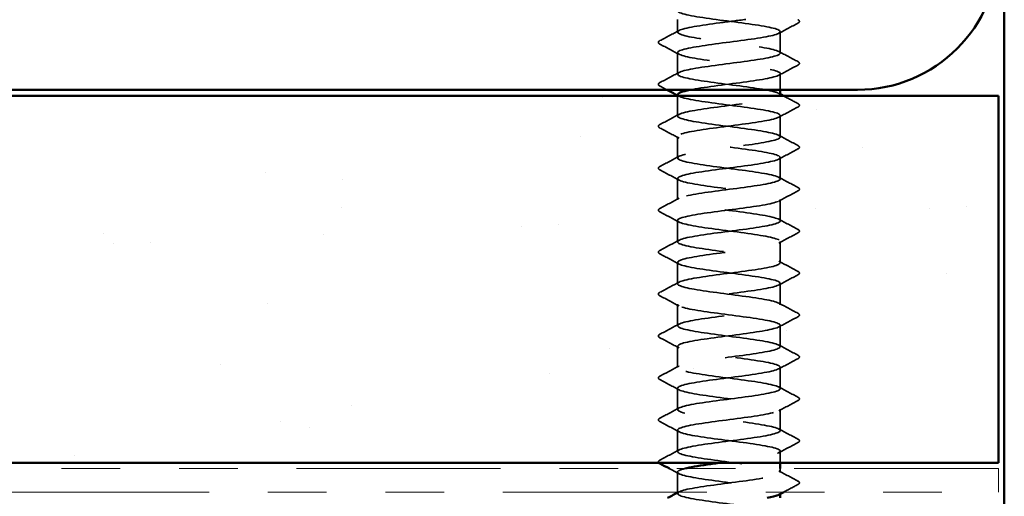
# Model space of a CAD drawing. Units: inches. Extents: x 0.6 to 33.4, y 0.6 to 21.4.
# Drawn here: x 10.9 to 12.6, y 11.2 to 12 of the extents above; entities that cross this region are included whole.
import ezdxf

# ---------------------------------------------------------------- set-up
doc = ezdxf.new("R2010")
doc.units = ezdxf.units.IN
doc.header["$LTSCALE"] = 2
doc.header["$MEASUREMENT"] = 0
doc.linetypes.add('DASHED', pattern=[0.2067, 0.1654, -0.0413])
doc.linetypes.add('DOUBLE_DASH_CHAIN', pattern=[1.2403, 0.6614, -0.0827, 0.1654, -0.0827, 0.1654, -0.0827])
for name, color, linetype, lineweight in [('Hatch (ANSI)', 7, 'Continuous', 18), ('Hidden (ANSI)', 7, 'DASHED', 35), ('Visible (ANSI)', 7, 'Continuous', 50)]:
    doc.layers.add(name, color=color, linetype=linetype, lineweight=lineweight)

msp = doc.modelspace()

# ---------------------------------------------------------------- hatches: boundary and pattern name
at = {"layer": 'Hatch (ANSI)', "true_color": 0x804000}
h = msp.add_hatch(dxfattribs=at)
h.set_pattern_fill('AR-SAND', color=36, scale=0.25, angle=45, style=0)
h.paths.add_polyline_path([(4.07454, 11.91915), (12.54556, 11.91915), (12.54556, 11.29415), (4.07454, 11.29415)])

# ---------------------------------------------------------------- linework, layer by layer
at = {"layer": 'Hidden (ANSI)', "ltscale": 0.02058}
msp.add_line((11.99923, 12.02743), (11.99923, 12.04915), dxfattribs=at)
at = {"layer": 'Hidden (ANSI)', "ltscale": 0.034593}
for p, q in [((12.17423, 11.99172), (12.17423, 12.02815)), ((11.99923, 11.956), (11.99923, 11.99243)), ((12.17423, 11.84886), (12.17423, 11.88529)), ((11.99923, 11.81315), (11.99923, 11.84958)), ((12.17423, 11.77743), (12.17423, 11.81386)), ((11.99923, 11.74172), (11.99923, 11.77815)), ((12.17423, 11.706), (12.17423, 11.74243)), ((11.99923, 11.67029), (11.99923, 11.70672)), ((12.17423, 11.63458), (12.17423, 11.671)), ((11.99923, 11.59886), (11.99923, 11.63529)), ((12.17423, 11.56315), (12.17423, 11.59958)), ((11.99923, 11.52743), (11.99923, 11.56386)), ((12.17423, 11.49172), (12.17423, 11.52815)), ((11.99923, 11.456), (11.99923, 11.49243)), ((12.17423, 11.42029), (12.17423, 11.45672)), ((11.99923, 11.38458), (11.99923, 11.421)), ((12.17423, 11.34886), (12.17423, 11.38529)), ((11.99923, 11.31315), (11.99923, 11.34958))]:
    msp.add_line(p, q, dxfattribs=at)
at = {"layer": 'Hidden (ANSI)', "ltscale": 0.026158}
msp.add_line((12.17423, 11.92915), (12.17423, 11.95672), dxfattribs=at)
at = {"layer": 'Hidden (ANSI)', "ltscale": 0.032824}
msp.add_line((11.99923, 11.88458), (11.99923, 11.91915), dxfattribs=at)
at = {"layer": 'Hidden (ANSI)', "ltscale": 0.018675}
msp.add_line((12.17423, 11.29415), (12.17423, 11.31386), dxfattribs=at)
at = {"layer": 'Hidden (ANSI)', "ltscale": 0.006294}
msp.add_line((12.17423, 11.27743), (12.17423, 11.28415), dxfattribs=at)
at = {"layer": 'Hidden (ANSI)', "ltscale": 0.03228}
msp.add_line((11.99923, 11.24415), (11.99923, 11.27815), dxfattribs=at)
at = {"layer": 'Hidden (ANSI)', "ltscale": 0.00122}
for p, q in [((11.99923, 11.24172), (11.99923, 11.2431)), ((12.17423, 11.24105), (12.17423, 11.24243))]:
    msp.add_line(p, q, dxfattribs=at)
at = {"layer": 'Hidden (ANSI)', "ltscale": 1.261785}
msp.add_open_spline([(11.99947, 12.06386), (11.99937, 12.06265), (12.00073, 12.06144), (12.00365, 12.06023), (12.01415, 12.05589), (12.04431, 12.05154), (12.07758, 12.04719), (12.11084, 12.04285), (12.14541, 12.0385), (12.16228, 12.03416), (12.17915, 12.02981), (12.17742, 12.02547), (12.15804, 12.02112), (12.13866, 12.01677), (12.10268, 12.01243), (12.06985, 12.00808), (12.03703, 12.00374), (12.00915, 11.99939), (12.00153, 11.99505), (11.99391, 11.9907), (12.00695, 11.98635), (12.0335, 11.98201), (12.06005, 11.97766), (12.09867, 11.97332), (12.12813, 11.96897), (12.1576, 11.96463), (12.17632, 11.96028), (12.17402, 11.95593), (12.17172, 11.95159), (12.14851, 11.94724), (12.11715, 11.9429), (12.08579, 11.93855), (12.04797, 11.93421), (12.02447, 11.92986), (12.02318, 11.92962), (12.02194, 11.92938), (12.02075, 11.92915)], degree=3, knots=[-256.0398013, -256.0398013, -256.0398013, -256.0398013, -255.7205802, -255.7205802, -255.7205802, -254.5737724, -254.5737724, -254.5737724, -253.4269645, -253.4269645, -253.4269645, -252.2801567, -252.2801567, -252.2801567, -251.1333488, -251.1333488, -251.1333488, -249.9865409, -249.9865409, -249.9865409, -248.8397331, -248.8397331, -248.8397331, -247.6929252, -247.6929252, -247.6929252, -246.5461173, -246.5461173, -246.5461173, -245.3993095, -245.3993095, -245.3993095, -244.2525016, -244.2525016, -244.2525016, -244.1897138, -244.1897138, -244.1897138, -244.1897138], dxfattribs=at)
at = {"layer": 'Hidden (ANSI)', "ltscale": 1.206918}
msp.add_open_spline([(12.17386, 11.92029), (12.17391, 11.92218), (12.17054, 11.92406), (12.16361, 11.92595), (12.14764, 11.93029), (12.11363, 11.93464), (12.08028, 11.93899), (12.04692, 11.94333), (12.01601, 11.94768), (12.00454, 11.95202), (11.99306, 11.95637), (12.00164, 11.96071), (12.02556, 11.96506), (12.04947, 11.96941), (12.08743, 11.97375), (12.11859, 11.9781), (12.14974, 11.98244), (12.1724, 11.98679), (12.17411, 11.99113), (12.17583, 11.99548), (12.15651, 11.99983), (12.12677, 12.00417), (12.09703, 12.00852), (12.05848, 12.01286), (12.03229, 12.01721), (12.0061, 12.02155), (11.9937, 12.0259), (12.0019, 12.03025), (12.01009, 12.03459), (12.03844, 12.03894), (12.07137, 12.04328), (12.08618, 12.04524), (12.10155, 12.04719), (12.11571, 12.04915)], degree=3, knots=[240.331838, 240.331838, 240.331838, 240.331838, 240.8296511, 240.8296511, 240.8296511, 241.976459, 241.976459, 241.976459, 243.1232669, 243.1232669, 243.1232669, 244.2700747, 244.2700747, 244.2700747, 245.4168826, 245.4168826, 245.4168826, 246.5636905, 246.5636905, 246.5636905, 247.7104983, 247.7104983, 247.7104983, 248.8573062, 248.8573062, 248.8573062, 250.004114, 250.004114, 250.004114, 251.1509219, 251.1509219, 251.1509219, 251.6667043, 251.6667043, 251.6667043, 251.6667043], dxfattribs=at)
at = {"layer": 'Hidden (ANSI)', "ltscale": 0.035082}
for points in [[(12.20424, 12.0427), (12.19335, 12.03695), (12.18247, 12.03118), (12.17162, 12.02536)], [(11.96922, 12.01288), (11.98011, 12.01863), (11.99099, 12.0244), (12.00184, 12.03022)], [(12.00184, 11.98965), (11.99099, 11.99546), (11.98011, 12.00123), (11.96922, 12.00699)], [(12.17162, 11.9945), (12.18247, 11.98869), (12.19335, 11.98292), (12.20424, 11.97716)], [(12.20424, 11.97127), (12.19335, 11.96552), (12.18247, 11.95975), (12.17162, 11.95393)], [(11.96922, 11.94145), (11.98011, 11.9472), (11.99099, 11.95297), (12.00184, 11.95879)], [(11.96922, 11.87002), (11.98011, 11.87577), (11.99099, 11.88154), (12.00184, 11.88736)], [(12.20424, 11.89984), (12.19335, 11.89409), (12.18247, 11.88832), (12.17162, 11.8825)], [(12.00184, 11.84679), (11.99099, 11.85261), (11.98011, 11.85838), (11.96922, 11.86413)], [(12.17162, 11.85165), (12.18247, 11.84583), (12.19335, 11.84006), (12.20424, 11.83431)], [(12.20424, 11.82842), (12.19335, 11.82266), (12.18247, 11.81689), (12.17162, 11.81108)], [(11.96922, 11.79859), (11.98011, 11.80435), (11.99099, 11.81012), (12.00184, 11.81593)], [(12.00184, 11.77536), (11.99099, 11.78118), (11.98011, 11.78695), (11.96922, 11.7927)], [(12.17162, 11.78022), (12.18247, 11.7744), (12.19335, 11.76863), (12.20424, 11.76288)], [(12.20424, 11.75699), (12.19335, 11.75123), (12.18247, 11.74546), (12.17162, 11.73965)], [(11.96922, 11.72716), (11.98011, 11.73292), (11.99099, 11.73869), (12.00184, 11.7445)], [(12.00184, 11.70393), (11.99099, 11.70975), (11.98011, 11.71552), (11.96922, 11.72127)], [(12.17162, 11.70879), (12.18247, 11.70297), (12.19335, 11.6972), (12.20424, 11.69145)], [(12.20424, 11.68556), (12.19335, 11.6798), (12.18247, 11.67403), (12.17162, 11.66822)], [(11.96922, 11.65574), (11.98011, 11.66149), (11.99099, 11.66726), (12.00184, 11.67307)], [(12.00184, 11.6325), (11.99099, 11.63832), (11.98011, 11.64409), (11.96922, 11.64984)], [(12.17162, 11.63736), (12.18247, 11.63154), (12.19335, 11.62577), (12.20424, 11.62002)], [(11.96922, 11.58431), (11.98011, 11.59006), (11.99099, 11.59583), (12.00184, 11.60165)], [(12.20424, 11.61413), (12.19335, 11.60838), (12.18247, 11.60261), (12.17162, 11.59679)], [(12.00184, 11.56108), (11.99099, 11.56689), (11.98011, 11.57266), (11.96922, 11.57842)], [(12.17162, 11.56593), (12.18247, 11.56012), (12.19335, 11.55435), (12.20424, 11.54859)], [(12.20424, 11.5427), (12.19335, 11.53695), (12.18247, 11.53118), (12.17162, 11.52536)], [(11.96922, 11.51288), (11.98011, 11.51863), (11.99099, 11.5244), (12.00184, 11.53022)], [(12.00184, 11.48965), (11.99099, 11.49546), (11.98011, 11.50123), (11.96922, 11.50699)], [(12.17162, 11.4945), (12.18247, 11.48869), (12.19335, 11.48292), (12.20424, 11.47716)], [(12.20424, 11.47127), (12.19335, 11.46552), (12.18247, 11.45975), (12.17162, 11.45393)], [(11.96922, 11.44145), (11.98011, 11.4472), (11.99099, 11.45297), (12.00184, 11.45879)], [(12.00184, 11.41822), (11.99099, 11.42403), (11.98011, 11.4298), (11.96922, 11.43556)], [(12.17162, 11.42307), (12.18247, 11.41726), (12.19335, 11.41149), (12.20424, 11.40574)], [(12.20424, 11.39984), (12.19335, 11.39409), (12.18247, 11.38832), (12.17162, 11.3825)], [(11.96922, 11.37002), (11.98011, 11.37577), (11.99099, 11.38154), (12.00184, 11.38736)], [(12.00184, 11.34679), (11.99099, 11.35261), (11.98011, 11.35838), (11.96922, 11.36413)], [(12.17162, 11.35165), (12.18247, 11.34583), (12.19335, 11.34006), (12.20424, 11.33431)], [(11.96922, 11.29859), (11.98011, 11.30435), (11.99099, 11.31012), (12.00184, 11.31593)], [(12.20424, 11.32842), (12.19335, 11.32266), (12.18247, 11.31689), (12.17162, 11.31108)], [(12.17162, 11.28022), (12.18247, 11.2744), (12.19335, 11.26863), (12.20424, 11.26288)]]:
    msp.add_open_spline(points, degree=3, dxfattribs=at)
at = {"layer": 'Hidden (ANSI)', "ltscale": 0.041609}
for points in [[(12.20424, 12.04859), (12.20563, 12.04786), (12.20667, 12.04701), (12.20678, 12.0444), (12.2057, 12.04347), (12.20424, 12.0427)], [(11.96922, 12.00699), (11.96783, 12.00772), (11.96679, 12.00856), (11.96667, 12.01118), (11.96776, 12.01211), (11.96922, 12.01288)], [(12.20424, 11.97716), (12.20563, 11.97643), (12.20667, 11.97559), (12.20678, 11.97297), (12.2057, 11.97204), (12.20424, 11.97127)], [(11.96922, 11.93556), (11.96783, 11.93629), (11.96679, 11.93714), (11.96667, 11.93975), (11.96776, 11.94068), (11.96922, 11.94145)], [(12.20424, 11.90574), (12.20563, 11.905), (12.20667, 11.90416), (12.20678, 11.90154), (12.2057, 11.90061), (12.20424, 11.89984)], [(11.96922, 11.86413), (11.96783, 11.86487), (11.96679, 11.86571), (11.96667, 11.86832), (11.96776, 11.86925), (11.96922, 11.87002)], [(12.20424, 11.83431), (12.20563, 11.83357), (12.20667, 11.83273), (12.20678, 11.83011), (12.2057, 11.82919), (12.20424, 11.82842)], [(11.96922, 11.7927), (11.96783, 11.79344), (11.96679, 11.79428), (11.96667, 11.79689), (11.96776, 11.79782), (11.96922, 11.79859)], [(12.20424, 11.76288), (12.20563, 11.76214), (12.20667, 11.7613), (12.20678, 11.75868), (12.2057, 11.75776), (12.20424, 11.75699)], [(11.96922, 11.72127), (11.96783, 11.72201), (11.96679, 11.72285), (11.96667, 11.72547), (11.96776, 11.72639), (11.96922, 11.72716)], [(12.20424, 11.69145), (12.20563, 11.69071), (12.20667, 11.68987), (12.20678, 11.68726), (12.2057, 11.68633), (12.20424, 11.68556)], [(11.96922, 11.64984), (11.96783, 11.65058), (11.96679, 11.65142), (11.96667, 11.65404), (11.96776, 11.65496), (11.96922, 11.65574)], [(12.20424, 11.62002), (12.20563, 11.61928), (12.20667, 11.61844), (12.20678, 11.61583), (12.2057, 11.6149), (12.20424, 11.61413)], [(11.96922, 11.57842), (11.96783, 11.57915), (11.96679, 11.57999), (11.96667, 11.58261), (11.96776, 11.58354), (11.96922, 11.58431)], [(12.20424, 11.54859), (12.20563, 11.54786), (12.20667, 11.54701), (12.20678, 11.5444), (12.2057, 11.54347), (12.20424, 11.5427)], [(11.96922, 11.50699), (11.96783, 11.50772), (11.96679, 11.50856), (11.96667, 11.51118), (11.96776, 11.51211), (11.96922, 11.51288)], [(12.20424, 11.47716), (12.20563, 11.47643), (12.20667, 11.47559), (12.20678, 11.47297), (12.2057, 11.47204), (12.20424, 11.47127)], [(11.96922, 11.43556), (11.96783, 11.43629), (11.96679, 11.43714), (11.96667, 11.43975), (11.96776, 11.44068), (11.96922, 11.44145)], [(12.20424, 11.40574), (12.20563, 11.405), (12.20667, 11.40416), (12.20678, 11.40154), (12.2057, 11.40061), (12.20424, 11.39984)], [(11.96922, 11.36413), (11.96783, 11.36487), (11.96679, 11.36571), (11.96667, 11.36832), (11.96776, 11.36925), (11.96922, 11.37002)], [(12.20424, 11.33431), (12.20563, 11.33357), (12.20667, 11.33273), (12.20678, 11.33011), (12.2057, 11.32919), (12.20424, 11.32842)], [(12.20424, 11.26288), (12.20563, 11.26214), (12.20667, 11.2613), (12.20678, 11.25868), (12.2057, 11.25776), (12.20424, 11.25699)]]:
    msp.add_open_spline(points, degree=3, knots=[0, 0, 0, 0, 0.05425934, 0.05425934, 0.11103282, 0.11103282, 0.11103282, 0.11103282], dxfattribs=at)
at = {"layer": 'Hidden (ANSI)', "ltscale": 0.012952}
msp.add_open_spline([(11.98133, 11.92915), (11.9773, 11.93129), (11.97326, 11.93342), (11.96922, 11.93556)], degree=3, dxfattribs=at)
at = {"layer": 'Hidden (ANSI)', "ltscale": 1.084517}
msp.add_open_spline([(12.15403, 9.19815), (12.15905, 9.19916), (12.16328, 9.20017), (12.16648, 9.20118), (12.18024, 9.20553), (12.17448, 9.20988), (12.15235, 9.21422), (12.13022, 9.21857), (12.09293, 9.22291), (12.06097, 9.22726), (12.029, 9.2316), (12.00409, 9.23595), (11.99991, 9.2403), (11.99574, 9.24464), (12.01253, 9.24899), (12.04106, 9.25333), (12.06959, 9.25768), (12.10832, 9.26202), (12.13597, 9.26637), (12.16362, 9.27072), (12.17869, 9.27506), (12.17291, 9.27941), (12.16713, 9.28375), (12.14081, 9.2881), (12.1084, 9.29244), (12.076, 9.29679), (12.03926, 9.30114), (12.01838, 9.30548), (11.9975, 9.30983), (11.99359, 9.31417), (12.00882, 9.31852), (12.02404, 9.32286), (12.05756, 9.32721), (12.09097, 9.33156), (12.12438, 9.3359), (12.15587, 9.34025), (12.16813, 9.34459), (12.1804, 9.34894), (12.17278, 9.35328), (12.14946, 9.35763), (12.12615, 9.36198), (12.08839, 9.36632), (12.05694, 9.37067), (12.02549, 9.37501), (12.00205, 9.37936), (11.99949, 9.3837), (11.99692, 9.38805), (12.01539, 9.3924), (12.04473, 9.39674), (12.07407, 9.40109), (12.11271, 9.40543), (12.13942, 9.40978), (12.16612, 9.41412), (12.17945, 9.41847), (12.17208, 9.42282), (12.16471, 9.42716), (12.13704, 9.43151), (12.10427, 9.43585), (12.0715, 9.4402), (12.0354, 9.44454), (12.01581, 9.44889), (11.99622, 9.45324), (11.99419, 9.45758), (12.01084, 9.46193), (12.02749, 9.46627), (12.06191, 9.47062), (12.09521, 9.47496), (12.1285, 9.47931), (12.15885, 9.48366), (12.16959, 9.488), (12.18034, 9.49235), (12.17089, 9.49669), (12.14643, 9.50104), (12.12198, 9.50538), (12.08385, 9.50973), (12.05299, 9.51408), (12.02213, 9.51842), (12.0002, 9.52277), (11.99926, 9.52711), (11.99832, 9.53146), (12.01842, 9.5358), (12.0485, 9.54015), (12.07859, 9.5445), (12.11705, 9.54884), (12.14274, 9.55319), (12.16844, 9.55753), (12.17999, 9.56188), (12.17104, 9.56622), (12.1621, 9.57057), (12.13315, 9.57492), (12.10009, 9.57926), (12.06703, 9.58361), (12.03166, 9.58795), (12.01341, 9.5923), (11.99515, 9.59664), (11.995, 9.60099), (12.01304, 9.60534), (12.03108, 9.60968), (12.06632, 9.61403), (12.09942, 9.61837), (12.13251, 9.62272), (12.16167, 9.62706), (12.17086, 9.63141), (12.18005, 9.63576), (12.16879, 9.6401), (12.14326, 9.64445), (12.11773, 9.64879), (12.07931, 9.65314), (12.04911, 9.65748), (12.01891, 9.66183), (11.99857, 9.66618), (11.99925, 9.67052), (11.99993, 9.67487), (12.0216, 9.67921), (12.05237, 9.68356), (12.08313, 9.6879), (12.12131, 9.69225), (12.14594, 9.6966), (12.17056, 9.70094), (12.18031, 9.70529), (12.16981, 9.70963), (12.15931, 9.71398), (12.12914, 9.71832), (12.09588, 9.72267), (12.06261, 9.72702), (12.02805, 9.73136), (12.01118, 9.73571), (11.99431, 9.74005), (11.99603, 9.7444), (12.01542, 9.74874), (12.0348, 9.75309), (12.07078, 9.75744), (12.1036, 9.76178), (12.13642, 9.76613), (12.1643, 9.77047), (12.17193, 9.77482), (12.17955, 9.77916), (12.1665, 9.78351), (12.13996, 9.78786), (12.11341, 9.7922), (12.07479, 9.79655), (12.04533, 9.80089), (12.01586, 9.80524), (11.99713, 9.80958), (11.99944, 9.81393), (12.00174, 9.81828), (12.02495, 9.82262), (12.05631, 9.82697), (12.08767, 9.83131), (12.12549, 9.83566), (12.14899, 9.84), (12.17249, 9.84435), (12.1804, 9.8487), (12.16838, 9.85304), (12.15635, 9.85739), (12.12504, 9.86173), (12.09165, 9.86608), (12.05825, 9.87042), (12.02458, 9.87477), (12.00913, 9.87912), (11.99367, 9.88346), (11.99728, 9.88781), (12.01796, 9.89215), (12.03864, 9.8965), (12.07528, 9.90084), (12.10775, 9.90519), (12.14022, 9.90954), (12.16676, 9.91388), (12.17279, 9.91823), (12.17883, 9.92257), (12.16403, 9.92692), (12.13652, 9.93126), (12.10902, 9.93561), (12.0703, 9.93996), (12.04164, 9.9443), (12.01297, 9.94865), (11.99591, 9.95299), (11.99983, 9.95734), (12.00375, 9.96168), (12.02843, 9.96603), (12.06032, 9.97038), (12.09221, 9.97472), (12.12958, 9.97907), (12.1519, 9.98341), (12.17422, 9.98776), (12.18028, 9.9921), (12.16676, 9.99645), (12.15323, 10.0008), (12.12085, 10.00514), (12.08741, 10.00949), (12.05396, 10.01383), (12.02125, 10.01818), (12.00726, 10.02252), (11.99326, 10.02687), (11.99873, 10.03122), (12.02066, 10.03556), (12.04259, 10.03991), (12.0798, 10.04425), (12.11184, 10.0486), (12.14388, 10.05294), (12.16903, 10.05729), (12.17346, 10.06164), (12.17789, 10.06598), (12.16137, 10.07033), (12.13298, 10.07467), (12.10458, 10.07902), (12.06585, 10.08336), (12.03805, 10.08771), (12.01026, 10.09206), (11.99491, 10.0964), (12.00043, 10.10075), (12.00596, 10.10509), (12.03206, 10.10944), (12.0644, 10.11378), (12.09674, 10.11813), (12.13357, 10.12248), (12.15465, 10.12682), (12.17574, 10.13117), (12.17994, 10.13551), (12.16495, 10.13986), (12.14996, 10.1442), (12.11658, 10.14855), (12.08316, 10.1529), (12.04974, 10.15724), (12.01808, 10.16159), (12.00558, 10.16593), (11.99307, 10.17028), (12.00039, 10.17462), (12.02352, 10.17897), (12.04665, 10.18332), (12.08434, 10.18766), (12.11588, 10.19201), (12.14742, 10.19635), (12.1711, 10.2007), (12.17392, 10.20504), (12.17674, 10.20939), (12.15854, 10.21374), (12.12932, 10.21808), (12.1001, 10.22243), (12.06144, 10.22677), (12.03458, 10.23112), (12.00772, 10.23546), (11.99412, 10.23981), (12.00123, 10.24416), (12.00835, 10.2485), (12.03581, 10.25285), (12.06853, 10.25719), (12.10125, 10.26154), (12.13745, 10.26588), (12.15725, 10.27023), (12.17705, 10.27458), (12.17938, 10.27892), (12.16295, 10.28327), (12.14653, 10.28761), (12.11224, 10.29196), (12.07893, 10.2963), (12.04561, 10.30065), (12.01507, 10.305), (12.00408, 10.30934), (11.9931, 10.31369), (12.00226, 10.31803), (12.02653, 10.32238), (12.05081, 10.32672), (12.08888, 10.33107), (12.11984, 10.33542), (12.1508, 10.33976), (12.17297, 10.34411), (12.17417, 10.34845), (12.17537, 10.3528), (12.15554, 10.35714), (12.12556, 10.36149), (12.09559, 10.36584), (12.0571, 10.37018), (12.03124, 10.37453), (12.00538, 10.37887), (11.99354, 10.38322), (12.00224, 10.38756), (12.01093, 10.39191), (12.03968, 10.39626), (12.0727, 10.4006), (12.10572, 10.40495), (12.14121, 10.40929), (12.15968, 10.41364), (12.17815, 10.41798), (12.1786, 10.42233), (12.16078, 10.42668), (12.14296, 10.43102), (12.10784, 10.43537), (12.07471, 10.43971), (12.04158, 10.44406), (12.01223, 10.4484), (12.00279, 10.45275), (11.99335, 10.4571), (12.00432, 10.46144), (12.02968, 10.46579), (12.05505, 10.47013), (12.09342, 10.47448), (12.12373, 10.47882), (12.15404, 10.48317), (12.17465, 10.48752), (12.17422, 10.49186), (12.1738, 10.49621), (12.15237, 10.50055), (12.12171, 10.5049), (12.09106, 10.50924), (12.05282, 10.51359), (12.02802, 10.51794), (12.00322, 10.52228), (11.99319, 10.52663), (12.00344, 10.53097), (12.01369, 10.53532), (12.04367, 10.53966), (12.07691, 10.54401), (12.11014, 10.54836), (12.14484, 10.5527), (12.16194, 10.55705), (12.17903, 10.56139), (12.1776, 10.56574), (12.15843, 10.57008), (12.13926, 10.57443), (12.10339, 10.57878), (12.07052, 10.58312), (12.03765, 10.58747), (12.00956, 10.59181), (12.00169, 10.59616), (11.99381, 10.6005), (12.00658, 10.60485), (12.03297, 10.6092), (12.05936, 10.61354), (12.09795, 10.61789), (12.12753, 10.62223), (12.15712, 10.62658), (12.17611, 10.63092), (12.17407, 10.63527), (12.17202, 10.63962), (12.14905, 10.64396), (12.11778, 10.64831), (12.08651, 10.65265), (12.04863, 10.657), (12.02494, 10.66134), (12.00126, 10.66569), (11.99306, 10.67004), (12.00484, 10.67438), (12.01662, 10.67873), (12.04775, 10.68307), (12.08113, 10.68742), (12.11451, 10.69176), (12.14833, 10.69611), (12.16402, 10.70046), (12.1797, 10.7048), (12.17639, 10.70915), (12.15592, 10.71349), (12.13544, 10.71784), (12.0989, 10.72218), (12.06637, 10.72653), (12.03384, 10.73088), (12.00708, 10.73522), (12.00079, 10.73957), (11.9945, 10.74391), (12.00902, 10.74826), (12.03638, 10.7526), (12.06373, 10.75695), (12.10244, 10.7613), (12.13124, 10.76564), (12.16004, 10.76999), (12.17736, 10.77433), (12.1737, 10.77868), (12.17004, 10.78303), (12.14559, 10.78737), (12.11378, 10.79172), (12.08197, 10.79606), (12.04452, 10.80041), (12.02201, 10.80475), (11.9995, 10.8091), (11.99314, 10.81345), (12.00643, 10.81779), (12.01972, 10.82214), (12.05193, 10.82648), (12.08538, 10.83083), (12.11882, 10.83517), (12.15168, 10.83952), (12.16591, 10.84387), (12.18015, 10.84821), (12.17497, 10.85256), (12.15324, 10.8569), (12.1315, 10.86125), (12.09438, 10.86559), (12.06227, 10.86994), (12.03015, 10.87429), (12.00478, 10.87863), (12.00009, 10.88298), (11.9954, 10.88732), (12.01165, 10.89167), (12.03991, 10.89601), (12.06817, 10.90036), (12.1069, 10.90471), (12.13484, 10.90905), (12.16278, 10.9134), (12.17841, 10.91774), (12.17314, 10.92209), (12.16787, 10.92643), (12.14199, 10.93078), (12.10971, 10.93513), (12.07744, 10.93947), (12.04052, 10.94382), (12.01923, 10.94816), (11.99795, 10.95251), (11.99345, 10.95685), (12.00821, 10.9612), (12.02297, 10.96555), (12.05619, 10.96989), (12.08962, 10.97424), (12.12305, 10.97858), (12.15488, 10.98293), (12.16763, 10.98727), (12.18037, 10.99162), (12.17334, 10.99597), (12.1504, 11.00031), (12.12746, 11.00466), (12.08984, 11.009), (12.05822, 11.01335), (12.0266, 11.01769), (12.00268, 11.02204), (11.9996, 11.02639), (11.99652, 11.03073), (12.01446, 11.03508), (12.04355, 11.03942), (12.07264, 11.04377), (12.11132, 11.04811), (12.13833, 11.05246), (12.16534, 11.05681), (12.17923, 11.06115), (12.17237, 11.0655), (12.1655, 11.06984), (12.13825, 11.07419), (12.10559, 11.07853), (12.07293, 11.08288), (12.03662, 11.08723), (12.01661, 11.09157), (11.9966, 11.09592), (11.99398, 11.10026), (12.01017, 11.10461), (12.02637, 11.10895), (12.06052, 11.1133), (12.09386, 11.11765), (12.1272, 11.12199), (12.15792, 11.12634), (12.16915, 11.13068), (12.18038, 11.13503), (12.17151, 11.13937), (12.14742, 11.14372), (12.12332, 11.14807), (12.0853, 11.15241), (12.05424, 11.15676), (12.02318, 11.1611), (12.00077, 11.16545), (11.99931, 11.16979), (11.99785, 11.17414), (12.01743, 11.17849), (12.04729, 11.18283), (12.07715, 11.18718), (12.11567, 11.19152), (12.1417, 11.19587), (12.16772, 11.20021), (12.17984, 11.20456), (12.17139, 11.20891), (12.16295, 11.21325), (12.1344, 11.2176), (12.10143, 11.22194), (12.06845, 11.22629), (12.03284, 11.23063), (12.01416, 11.23498), (11.99547, 11.23933), (11.99472, 11.24367), (12.01232, 11.24802), (12.02992, 11.25236), (12.06491, 11.25671), (12.09808, 11.26105), (12.13124, 11.2654), (12.16079, 11.26975), (12.17048, 11.27409), (12.18017, 11.27844), (12.16948, 11.28278), (12.14429, 11.28713), (12.11909, 11.29147), (12.08076, 11.29582), (12.05034, 11.30017), (12.01992, 11.30451), (11.99907, 11.30886), (11.99923, 11.3132), (11.99939, 11.31755), (12.02057, 11.32189), (12.05112, 11.32624), (12.08168, 11.33059), (12.11996, 11.33493), (12.14493, 11.33928), (12.16991, 11.34362), (12.18023, 11.34797), (12.17022, 11.35231), (12.16022, 11.35666), (12.13043, 11.36101), (12.09722, 11.36535), (12.06402, 11.3697), (12.02919, 11.37404), (12.01187, 11.37839), (11.99455, 11.38273), (11.99568, 11.38708), (12.01464, 11.39143), (12.0336, 11.39577), (12.06936, 11.40012), (12.10227, 11.40446), (12.13519, 11.40881), (12.16348, 11.41315), (12.17161, 11.4175), (12.17973, 11.42185), (12.16725, 11.42619), (12.14102, 11.43054), (12.11479, 11.43488), (12.07623, 11.43923), (12.04652, 11.44357), (12.01682, 11.44792), (11.99757, 11.45227), (11.99935, 11.45661), (12.00114, 11.46096), (12.02386, 11.4653), (12.05504, 11.46965), (12.08622, 11.47399), (12.12417, 11.47834), (12.14803, 11.48269), (12.1719, 11.48703), (12.1804, 11.49138), (12.16886, 11.49572), (12.15732, 11.50007), (12.12636, 11.50441), (12.093, 11.50876), (12.05964, 11.51311), (12.02567, 11.51745), (12.00976, 11.5218), (11.99385, 11.52614), (11.99686, 11.53049), (12.01713, 11.53483), (12.0374, 11.53918), (12.07384, 11.54353), (12.10643, 11.54787), (12.13902, 11.55222), (12.166, 11.55656), (12.17254, 11.56091), (12.17908, 11.56525), (12.16484, 11.5696), (12.13763, 11.57395), (12.11043, 11.57829), (12.07173, 11.58264), (12.0428, 11.58698), (12.01387, 11.59133), (11.99628, 11.59567), (11.99968, 11.60002), (12.00309, 11.60437), (12.02731, 11.60871), (12.05904, 11.61306), (12.09076, 11.6174), (12.12829, 11.62175), (12.15099, 11.62609), (12.17369, 11.63044), (12.18034, 11.63479), (12.1673, 11.63913), (12.15425, 11.64348), (12.1222, 11.64782), (12.08876, 11.65217), (12.05532, 11.65651), (12.0223, 11.66086), (12.00783, 11.66521), (11.99337, 11.66955), (11.99825, 11.6739), (12.01978, 11.67824), (12.04132, 11.68259), (12.07836, 11.68693), (12.11054, 11.69128), (12.14273, 11.69563), (12.16832, 11.69997), (12.17327, 11.70432), (12.17821, 11.70866), (12.16224, 11.71301), (12.13412, 11.71735), (12.106, 11.7217), (12.06726, 11.72605), (12.03918, 11.73039), (12.0111, 11.73474), (11.9952, 11.73908), (12.00022, 11.74343), (12.00523, 11.74777), (12.03089, 11.75212), (12.06309, 11.75647), (12.0953, 11.76081), (12.13231, 11.76516), (12.15379, 11.7695), (12.17528, 11.77385), (12.18007, 11.77819), (12.16554, 11.78254), (12.15102, 11.78689), (12.11795, 11.79123), (12.08451, 11.79558), (12.05108, 11.79992), (12.01908, 11.80427), (12.00609, 11.80861), (11.99311, 11.81296), (11.99984, 11.81731), (12.02259, 11.82165), (12.04535, 11.826), (12.08289, 11.83034), (12.1146, 11.83469), (12.1463, 11.83903), (12.17046, 11.84338), (12.17379, 11.84773), (12.17713, 11.85207), (12.15946, 11.85642), (12.1305, 11.86076), (12.10153, 11.86511), (12.06284, 11.86945), (12.03568, 11.8738), (12.00851, 11.87815), (11.99434, 11.88249), (12.00096, 11.88684), (12.00757, 11.89118), (12.0346, 11.89553), (12.06721, 11.89987), (12.09981, 11.90422), (12.13622, 11.90857), (12.15644, 11.91291), (12.16611, 11.91499), (12.17182, 11.91707), (12.1734, 11.91915)], degree=3, knots=[0.8796459, 0.8796459, 0.8796459, 0.8796459, 1.1468079, 1.1468079, 1.1468079, 2.2936157, 2.2936157, 2.2936157, 3.4404236, 3.4404236, 3.4404236, 4.5872315, 4.5872315, 4.5872315, 5.7340393, 5.7340393, 5.7340393, 6.8808472, 6.8808472, 6.8808472, 8.027655, 8.027655, 8.027655, 9.1744629, 9.1744629, 9.1744629, 10.3212708, 10.3212708, 10.3212708, 11.4680786, 11.4680786, 11.4680786, 12.6148865, 12.6148865, 12.6148865, 13.7616944, 13.7616944, 13.7616944, 14.9085022, 14.9085022, 14.9085022, 16.0553101, 16.0553101, 16.0553101, 17.2021179, 17.2021179, 17.2021179, 18.3489258, 18.3489258, 18.3489258, 19.4957337, 19.4957337, 19.4957337, 20.6425415, 20.6425415, 20.6425415, 21.7893494, 21.7893494, 21.7893494, 22.9361573, 22.9361573, 22.9361573, 24.0829651, 24.0829651, 24.0829651, 25.229773, 25.229773, 25.229773, 26.3765808, 26.3765808, 26.3765808, 27.5233887, 27.5233887, 27.5233887, 28.6701966, 28.6701966, 28.6701966, 29.8170044, 29.8170044, 29.8170044, 30.9638123, 30.9638123, 30.9638123, 32.1106202, 32.1106202, 32.1106202, 33.257428, 33.257428, 33.257428, 34.4042359, 34.4042359, 34.4042359, 35.5510437, 35.5510437, 35.5510437, 36.6978516, 36.6978516, 36.6978516, 37.8446595, 37.8446595, 37.8446595, 38.9914673, 38.9914673, 38.9914673, 40.1382752, 40.1382752, 40.1382752, 41.2850831, 41.2850831, 41.2850831, 42.4318909, 42.4318909, 42.4318909, 43.5786988, 43.5786988, 43.5786988, 44.7255066, 44.7255066, 44.7255066, 45.8723145, 45.8723145, 45.8723145, 47.0191224, 47.0191224, 47.0191224, 48.1659302, 48.1659302, 48.1659302, 49.3127381, 49.3127381, 49.3127381, 50.459546, 50.459546, 50.459546, 51.6063538, 51.6063538, 51.6063538, 52.7531617, 52.7531617, 52.7531617, 53.8999695, 53.8999695, 53.8999695, 55.0467774, 55.0467774, 55.0467774, 56.1935853, 56.1935853, 56.1935853, 57.3403931, 57.3403931, 57.3403931, 58.487201, 58.487201, 58.487201, 59.6340089, 59.6340089, 59.6340089, 60.7808167, 60.7808167, 60.7808167, 61.9276246, 61.9276246, 61.9276246, 63.0744324, 63.0744324, 63.0744324, 64.2212403, 64.2212403, 64.2212403, 65.3680482, 65.3680482, 65.3680482, 66.514856, 66.514856, 66.514856, 67.6616639, 67.6616639, 67.6616639, 68.8084718, 68.8084718, 68.8084718, 69.9552796, 69.9552796, 69.9552796, 71.1020875, 71.1020875, 71.1020875, 72.2488953, 72.2488953, 72.2488953, 73.3957032, 73.3957032, 73.3957032, 74.5425111, 74.5425111, 74.5425111, 75.6893189, 75.6893189, 75.6893189, 76.8361268, 76.8361268, 76.8361268, 77.9829347, 77.9829347, 77.9829347, 79.1297425, 79.1297425, 79.1297425, 80.2765504, 80.2765504, 80.2765504, 81.4233582, 81.4233582, 81.4233582, 82.5701661, 82.5701661, 82.5701661, 83.716974, 83.716974, 83.716974, 84.8637818, 84.8637818, 84.8637818, 86.0105897, 86.0105897, 86.0105897, 87.1573976, 87.1573976, 87.1573976, 88.3042054, 88.3042054, 88.3042054, 89.4510133, 89.4510133, 89.4510133, 90.5978211, 90.5978211, 90.5978211, 91.744629, 91.744629, 91.744629, 92.8914369, 92.8914369, 92.8914369, 94.0382447, 94.0382447, 94.0382447, 95.1850526, 95.1850526, 95.1850526, 96.3318605, 96.3318605, 96.3318605, 97.4786683, 97.4786683, 97.4786683, 98.6254762, 98.6254762, 98.6254762, 99.772284, 99.772284, 99.772284, 100.9190919, 100.9190919, 100.9190919, 102.0658998, 102.0658998, 102.0658998, 103.2127076, 103.2127076, 103.2127076, 104.3595155, 104.3595155, 104.3595155, 105.5063234, 105.5063234, 105.5063234, 106.6531312, 106.6531312, 106.6531312, 107.7999391, 107.7999391, 107.7999391, 108.9467469, 108.9467469, 108.9467469, 110.0935548, 110.0935548, 110.0935548, 111.2403627, 111.2403627, 111.2403627, 112.3871705, 112.3871705, 112.3871705, 113.5339784, 113.5339784, 113.5339784, 114.6807863, 114.6807863, 114.6807863, 115.8275941, 115.8275941, 115.8275941, 116.974402, 116.974402, 116.974402, 118.1212098, 118.1212098, 118.1212098, 119.2680177, 119.2680177, 119.2680177, 120.4148256, 120.4148256, 120.4148256, 121.5616334, 121.5616334, 121.5616334, 122.7084413, 122.7084413, 122.7084413, 123.8552492, 123.8552492, 123.8552492, 125.002057, 125.002057, 125.002057, 126.1488649, 126.1488649, 126.1488649, 127.2956727, 127.2956727, 127.2956727, 128.4424806, 128.4424806, 128.4424806, 129.5892885, 129.5892885, 129.5892885, 130.7360963, 130.7360963, 130.7360963, 131.8829042, 131.8829042, 131.8829042, 133.0297121, 133.0297121, 133.0297121, 134.1765199, 134.1765199, 134.1765199, 135.3233278, 135.3233278, 135.3233278, 136.4701356, 136.4701356, 136.4701356, 137.6169435, 137.6169435, 137.6169435, 138.7637514, 138.7637514, 138.7637514, 139.9105592, 139.9105592, 139.9105592, 141.0573671, 141.0573671, 141.0573671, 142.204175, 142.204175, 142.204175, 143.3509828, 143.3509828, 143.3509828, 144.4977907, 144.4977907, 144.4977907, 145.6445985, 145.6445985, 145.6445985, 146.7914064, 146.7914064, 146.7914064, 147.9382143, 147.9382143, 147.9382143, 149.0850221, 149.0850221, 149.0850221, 150.23183, 150.23183, 150.23183, 151.3786379, 151.3786379, 151.3786379, 152.5254457, 152.5254457, 152.5254457, 153.6722536, 153.6722536, 153.6722536, 154.8190614, 154.8190614, 154.8190614, 155.9658693, 155.9658693, 155.9658693, 157.1126772, 157.1126772, 157.1126772, 158.259485, 158.259485, 158.259485, 159.4062929, 159.4062929, 159.4062929, 160.5531008, 160.5531008, 160.5531008, 161.6999086, 161.6999086, 161.6999086, 162.8467165, 162.8467165, 162.8467165, 163.9935243, 163.9935243, 163.9935243, 165.1403322, 165.1403322, 165.1403322, 166.2871401, 166.2871401, 166.2871401, 167.4339479, 167.4339479, 167.4339479, 168.5807558, 168.5807558, 168.5807558, 169.7275637, 169.7275637, 169.7275637, 170.8743715, 170.8743715, 170.8743715, 172.0211794, 172.0211794, 172.0211794, 173.1679873, 173.1679873, 173.1679873, 174.3147951, 174.3147951, 174.3147951, 175.461603, 175.461603, 175.461603, 176.6084108, 176.6084108, 176.6084108, 177.7552187, 177.7552187, 177.7552187, 178.9020266, 178.9020266, 178.9020266, 180.0488344, 180.0488344, 180.0488344, 181.1956423, 181.1956423, 181.1956423, 182.3424502, 182.3424502, 182.3424502, 183.489258, 183.489258, 183.489258, 184.6360659, 184.6360659, 184.6360659, 185.7828737, 185.7828737, 185.7828737, 186.9296816, 186.9296816, 186.9296816, 188.0764895, 188.0764895, 188.0764895, 189.2232973, 189.2232973, 189.2232973, 190.3701052, 190.3701052, 190.3701052, 191.5169131, 191.5169131, 191.5169131, 192.6637209, 192.6637209, 192.6637209, 193.8105288, 193.8105288, 193.8105288, 194.9573366, 194.9573366, 194.9573366, 196.1041445, 196.1041445, 196.1041445, 197.2509524, 197.2509524, 197.2509524, 198.3977602, 198.3977602, 198.3977602, 199.5445681, 199.5445681, 199.5445681, 200.691376, 200.691376, 200.691376, 201.8381838, 201.8381838, 201.8381838, 202.9849917, 202.9849917, 202.9849917, 204.1317995, 204.1317995, 204.1317995, 205.2786074, 205.2786074, 205.2786074, 206.4254153, 206.4254153, 206.4254153, 207.5722231, 207.5722231, 207.5722231, 208.719031, 208.719031, 208.719031, 209.8658389, 209.8658389, 209.8658389, 211.0126467, 211.0126467, 211.0126467, 212.1594546, 212.1594546, 212.1594546, 213.3062624, 213.3062624, 213.3062624, 214.4530703, 214.4530703, 214.4530703, 215.5998782, 215.5998782, 215.5998782, 216.746686, 216.746686, 216.746686, 217.8934939, 217.8934939, 217.8934939, 219.0403018, 219.0403018, 219.0403018, 220.1871096, 220.1871096, 220.1871096, 221.3339175, 221.3339175, 221.3339175, 222.4807253, 222.4807253, 222.4807253, 223.6275332, 223.6275332, 223.6275332, 224.7743411, 224.7743411, 224.7743411, 225.9211489, 225.9211489, 225.9211489, 227.0679568, 227.0679568, 227.0679568, 228.2147647, 228.2147647, 228.2147647, 229.3615725, 229.3615725, 229.3615725, 230.5083804, 230.5083804, 230.5083804, 231.6551882, 231.6551882, 231.6551882, 232.8019961, 232.8019961, 232.8019961, 233.948804, 233.948804, 233.948804, 235.0956118, 235.0956118, 235.0956118, 236.2424197, 236.2424197, 236.2424197, 237.3892276, 237.3892276, 237.3892276, 238.5360354, 238.5360354, 238.5360354, 239.6828433, 239.6828433, 239.6828433, 240.231307, 240.231307, 240.231307, 240.231307], dxfattribs=at)
at = {"layer": 'Hidden (ANSI)', "ltscale": 1.067533}
msp.add_open_spline([(11.99952, 11.921), (11.99942, 11.91961), (12.00122, 11.91822), (12.00508, 11.91682), (12.0171, 11.91248), (12.04841, 11.90813), (12.08181, 11.90379), (12.11521, 11.89944), (12.14888, 11.89509), (12.16433, 11.89075), (12.17978, 11.8864), (12.17618, 11.88206), (12.1555, 11.87771), (12.13482, 11.87337), (12.09818, 11.86902), (12.06571, 11.86467), (12.03324, 11.86033), (12.0067, 11.85598), (12.00066, 11.85164), (11.99463, 11.84729), (12.00943, 11.84295), (12.03693, 11.8386), (12.06444, 11.83425), (12.10316, 11.82991), (12.13182, 11.82556), (12.16049, 11.82122), (12.17755, 11.81687), (12.17363, 11.81253), (12.16971, 11.80818), (12.14502, 11.80383), (12.11314, 11.79949), (12.08125, 11.79514), (12.04388, 11.7908), (12.02156, 11.78645), (11.99924, 11.78211), (11.99318, 11.77776), (12.0067, 11.77341), (12.02023, 11.76907), (12.0526, 11.76472), (12.08605, 11.76038), (12.1195, 11.75603), (12.1522, 11.75169), (12.1662, 11.74734), (12.1802, 11.74299), (12.17473, 11.73865), (12.15279, 11.7343), (12.13086, 11.72996), (12.09366, 11.72561), (12.06162, 11.72127), (12.02958, 11.71692), (12.00443, 11.71257), (12, 11.70823), (11.99557, 11.70388), (12.01209, 11.69954), (12.04048, 11.69519), (12.06888, 11.69085), (12.10761, 11.6865), (12.13541, 11.68215), (12.1632, 11.67781), (12.17855, 11.67346), (12.17303, 11.66912), (12.1675, 11.66477), (12.1414, 11.66043), (12.10906, 11.65608), (12.07672, 11.65173), (12.03989, 11.64739), (12.0188, 11.64304), (11.99772, 11.6387), (11.99352, 11.63435), (12.00851, 11.63001), (12.0235, 11.62566), (12.05688, 11.62131), (12.0903, 11.61697), (12.12372, 11.61262), (12.15538, 11.60828), (12.16788, 11.60393), (12.18039, 11.59959), (12.17307, 11.59524), (12.14993, 11.59089), (12.1268, 11.58655), (12.08912, 11.5822), (12.05758, 11.57786), (12.02604, 11.57351), (12.00236, 11.56917), (11.99954, 11.56482), (11.99672, 11.56047), (12.01492, 11.55613), (12.04414, 11.55178), (12.07336, 11.54744), (12.11201, 11.54309), (12.13887, 11.53875), (12.16573, 11.5344), (12.17934, 11.53005), (12.17222, 11.52571), (12.16511, 11.52136), (12.13765, 11.51702), (12.10493, 11.51267), (12.07221, 11.50833), (12.03601, 11.50398), (12.01621, 11.49963), (11.99641, 11.49529), (11.99408, 11.49094), (12.0105, 11.4866), (12.02693, 11.48225), (12.06122, 11.47791), (12.09453, 11.47356), (12.12785, 11.46921), (12.15839, 11.46487), (12.16937, 11.46052), (12.18036, 11.45618), (12.1712, 11.45183), (12.14693, 11.44749), (12.12265, 11.44314), (12.08457, 11.43879), (12.05361, 11.43445), (12.02265, 11.4301), (12.00048, 11.42576), (11.99929, 11.42141), (11.99809, 11.41707), (12.01792, 11.41272), (12.0479, 11.40837), (12.07787, 11.40403), (12.11636, 11.39968), (12.14222, 11.39534), (12.16808, 11.39099), (12.17992, 11.38665), (12.17122, 11.3823), (12.16253, 11.37795), (12.13377, 11.37361), (12.10076, 11.36926), (12.06774, 11.36492), (12.03225, 11.36057), (12.01378, 11.35623), (11.99531, 11.35188), (11.99486, 11.34753), (12.01268, 11.34319), (12.0305, 11.33884), (12.06562, 11.3345), (12.09875, 11.33015), (12.13188, 11.32581), (12.16123, 11.32146), (12.17067, 11.31711), (12.18011, 11.31277), (12.16914, 11.30842), (12.14378, 11.30408), (12.12446, 11.30077), (12.09759, 11.29746), (12.07248, 11.29415)], degree=3, knots=[-243.4734307, -243.4734307, -243.4734307, -243.4734307, -243.1056938, -243.1056938, -243.1056938, -241.9588859, -241.9588859, -241.9588859, -240.812078, -240.812078, -240.812078, -239.6652702, -239.6652702, -239.6652702, -238.5184623, -238.5184623, -238.5184623, -237.3716544, -237.3716544, -237.3716544, -236.2248466, -236.2248466, -236.2248466, -235.0780387, -235.0780387, -235.0780387, -233.9312309, -233.9312309, -233.9312309, -232.784423, -232.784423, -232.784423, -231.6376151, -231.6376151, -231.6376151, -230.4908073, -230.4908073, -230.4908073, -229.3439994, -229.3439994, -229.3439994, -228.1971915, -228.1971915, -228.1971915, -227.0503837, -227.0503837, -227.0503837, -225.9035758, -225.9035758, -225.9035758, -224.756768, -224.756768, -224.756768, -223.6099601, -223.6099601, -223.6099601, -222.4631522, -222.4631522, -222.4631522, -221.3163444, -221.3163444, -221.3163444, -220.1695365, -220.1695365, -220.1695365, -219.0227286, -219.0227286, -219.0227286, -217.8759208, -217.8759208, -217.8759208, -216.7291129, -216.7291129, -216.7291129, -215.5823051, -215.5823051, -215.5823051, -214.4354972, -214.4354972, -214.4354972, -213.2886893, -213.2886893, -213.2886893, -212.1418815, -212.1418815, -212.1418815, -210.9950736, -210.9950736, -210.9950736, -209.8482657, -209.8482657, -209.8482657, -208.7014579, -208.7014579, -208.7014579, -207.55465, -207.55465, -207.55465, -206.4078421, -206.4078421, -206.4078421, -205.2610343, -205.2610343, -205.2610343, -204.1142264, -204.1142264, -204.1142264, -202.9674186, -202.9674186, -202.9674186, -201.8206107, -201.8206107, -201.8206107, -200.6738028, -200.6738028, -200.6738028, -199.526995, -199.526995, -199.526995, -198.3801871, -198.3801871, -198.3801871, -197.2333792, -197.2333792, -197.2333792, -196.0865714, -196.0865714, -196.0865714, -194.9397635, -194.9397635, -194.9397635, -193.7929557, -193.7929557, -193.7929557, -192.6461478, -192.6461478, -192.6461478, -191.4993399, -191.4993399, -191.4993399, -190.3525321, -190.3525321, -190.3525321, -189.2057242, -189.2057242, -189.2057242, -188.3321964, -188.3321964, -188.3321964, -188.3321964], dxfattribs=at)
at = {"layer": 'Hidden (ANSI)', "ltscale": 0.002721}
for points in [[(12.00184, 11.91822), (12.00097, 11.91869), (12.0001, 11.91915), (11.99923, 11.91962)], [(12.17162, 11.92307), (12.17249, 11.92261), (12.17336, 11.92214), (12.17423, 11.92168)]]:
    msp.add_open_spline(points, degree=3, dxfattribs=at)
at = {"layer": 'Hidden (ANSI)', "ltscale": 0.027149}
msp.add_open_spline([(12.17896, 11.91915), (12.18738, 11.91466), (12.1958, 11.91019), (12.20424, 11.90574)], degree=3, dxfattribs=at)
at = {"layer": 'Hidden (ANSI)', "ltscale": 0.029827}
msp.add_open_spline([(11.96728, 11.29415), (11.96695, 11.29456), (11.96675, 11.29502), (11.96667, 11.29689), (11.96776, 11.29782), (11.96922, 11.29859)], degree=3, knots=[0.031348222, 0.031348222, 0.031348222, 0.031348222, 0.054259337, 0.054259337, 0.111032821, 0.111032821, 0.111032821, 0.111032821], dxfattribs=at)
at = {"layer": 'Hidden (ANSI)', "ltscale": 0.017678}
msp.add_open_spline([(12.00184, 11.27536), (11.99636, 11.2783), (11.99087, 11.28123), (11.98537, 11.28415)], degree=3, dxfattribs=at)
at = {"layer": 'Hidden (ANSI)', "ltscale": 0.328077}
msp.add_open_spline([(12.01146, 11.28415), (12.00351, 11.2821), (11.99904, 11.28005), (11.99924, 11.278), (11.99966, 11.27366), (12.02109, 11.26931), (12.05174, 11.26497), (12.0824, 11.26062), (12.12063, 11.25627), (12.14544, 11.25193), (12.1688, 11.24783), (12.17906, 11.24374), (12.1716, 11.23965)], degree=3, knots=[-187.4525505, -187.4525505, -187.4525505, -187.4525505, -186.9121085, -186.9121085, -186.9121085, -185.7653006, -185.7653006, -185.7653006, -184.6184928, -184.6184928, -184.6184928, -183.5382312, -183.5382312, -183.5382312, -183.5382312], dxfattribs=at)
at = {"layer": 'Hidden (ANSI)', "ltscale": 0.025992}
msp.add_open_spline([(12.20424, 11.25699), (12.19616, 11.25272), (12.18809, 11.24844), (12.18003, 11.24415)], degree=3, dxfattribs=at)
at = {"layer": 'Hidden (ANSI)', "ltscale": 0.00061796}
msp.add_open_spline([(12.00118, 11.24415), (12.0014, 11.24427), (12.00162, 11.24438), (12.00184, 11.2445)], degree=3, dxfattribs=at)
at = {"layer": 'Visible (ANSI)', "color": 8, "true_color": 0x808080}
for p, q in [((12.55556, 4.69708), (12.55556, 18.43915)), ((9.78556, 11.92915), (12.30556, 11.92915))]:
    msp.add_line(p, q, dxfattribs=at)
at = {"layer": 'Visible (ANSI)', "color": 36, "true_color": 0x804000}
for p, q in [((4.07454, 11.91915), (12.54556, 11.91915)), ((12.54556, 11.29415), (12.54556, 11.91915)), ((4.07454, 11.29415), (12.54556, 11.29415))]:
    msp.add_line(p, q, dxfattribs=at)
at = {"layer": 'Visible (ANSI)'}
for p, q in [((11.99923, 11.91915), (11.99923, 11.921)), ((12.17423, 11.92029), (12.17423, 11.92915)), ((12.17423, 11.28415), (12.17423, 11.29415)), ((11.99923, 11.2431), (11.99923, 11.24415)), ((12.17423, 11.23415), (12.17423, 11.24105))]:
    msp.add_line(p, q, dxfattribs=at)
at = {"layer": 'Visible (ANSI)', "color": 30, "linetype": 'DOUBLE_DASH_CHAIN', "lineweight": 18, "ltscale": 0.262685, "true_color": 0xff8000}
for p, q in [((12.54556, 11.28415), (4.07454, 11.28415)), ((4.07454, 11.24415), (12.54556, 11.24415))]:
    msp.add_line(p, q, dxfattribs=at)
at = {"layer": 'Visible (ANSI)', "color": 30, "linetype": 'DOUBLE_DASH_CHAIN', "lineweight": 18, "ltscale": 0.006248, "true_color": 0xff8000}
msp.add_line((12.54556, 11.28415), (12.54556, 11.24415), dxfattribs=at)
at = {"layer": 'Visible (ANSI)', "color": 8, "true_color": 0x808080}
msp.add_arc((12.30556, 12.16915), 0.24, 270, 0, dxfattribs=at)
at = {"layer": 'Visible (ANSI)'}
for points in [[(11.99923, 11.91962), (11.99327, 11.92281), (11.9873, 11.92598), (11.98133, 11.92915)], [(12.02075, 11.92915), (12.00714, 11.92643), (11.99971, 11.92372), (11.99952, 11.921)], [(12.1734, 11.91915), (12.17369, 11.91953), (12.17385, 11.91991), (12.17386, 11.92029)], [(12.17423, 11.92168), (12.17581, 11.92083), (12.17738, 11.91999), (12.17896, 11.91915)], [(11.96922, 11.2927), (11.96842, 11.29313), (11.96773, 11.29359), (11.96728, 11.29415)], [(11.98537, 11.28415), (11.97999, 11.287), (11.97461, 11.28985), (11.96922, 11.2927)], [(11.98241, 11.23415), (11.98867, 11.23747), (11.99493, 11.2408), (12.00118, 11.24415)], [(12.18003, 11.24415), (12.17723, 11.24265), (12.17442, 11.24115), (12.17162, 11.23965)]]:
    msp.add_open_spline(points, degree=3, dxfattribs=at)
for points, knots in [([(12.07248, 11.29415), (12.06463, 11.29311), (12.05695, 11.29208), (12.04973, 11.29104), (12.0337, 11.28874), (12.02039, 11.28644), (12.01146, 11.28415)], [-188.3321964, -188.3321964, -188.3321964, -188.3321964, -188.05891635, -188.05891635, -188.05891635, -187.45255045, -187.45255045, -187.45255045, -187.45255045]), ([(12.1716, 11.23965), (12.17114, 11.2394), (12.17061, 11.23914), (12.17002, 11.23889), (12.16629, 11.23731), (12.15994, 11.23573), (12.15178, 11.23415)], [-183.53823123, -183.53823123, -183.53823123, -183.53823123, -183.4716849, -183.4716849, -183.4716849, -183.05432074, -183.05432074, -183.05432074, -183.05432074])]:
    msp.add_open_spline(points, degree=3, knots=knots, dxfattribs=at)

doc.saveas('drawing.dxf')
